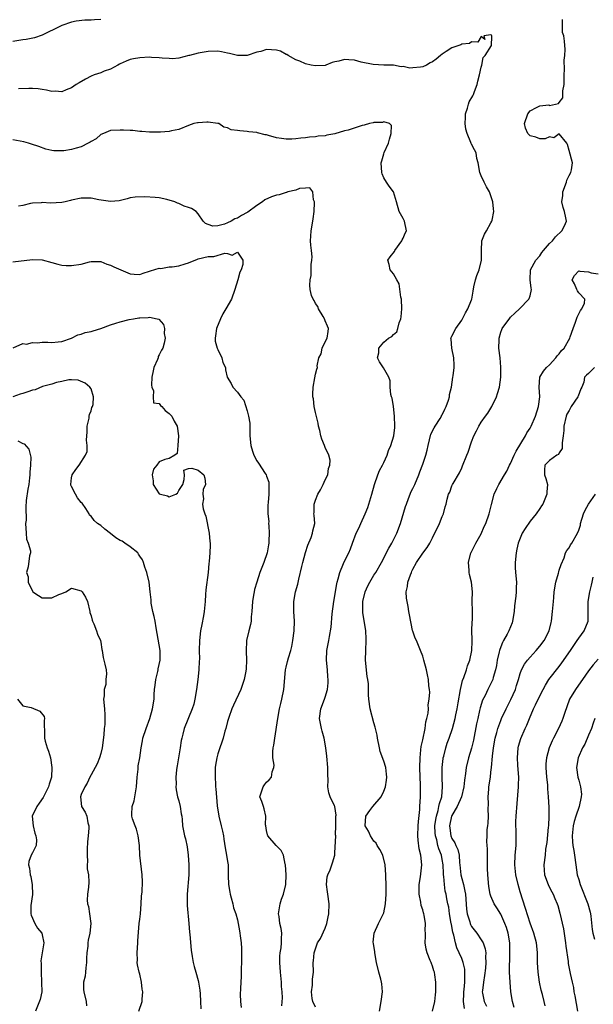
# Model space of a CAD drawing. Units: inches. Extents: x 2541000 to 2544000, y 1551000 to 1554000.
# Drawn here: x 2541220 to 2541338, y 1552668 to 1552870 of the extents above; entities that cross this region are included whole.
import ezdxf

# ---------------------------------------------------------------- set-up
doc = ezdxf.new("R2010")
doc.units = ezdxf.units.IN
doc.header["$MEASUREMENT"] = 0
doc.layers.add('LD25411551_2ft', color=221, linetype='Continuous')

msp = doc.modelspace()

# ---------------------------------------------------------------- linework, layer by layer
at = {"layer": 'LD25411551_2ft'}
for points, elevation in [([(2541237, 1552870.39), (2541235.7, 1552870.3), (2541235, 1552870.24), (2541233.75, 1552870.25), (2541231.95, 1552870.05), (2541231, 1552869.82), (2541229, 1552869.11), (2541228.76, 1552869), (2541225, 1552867.13), (2541223.43, 1552866.57), (2541221.72, 1552866.28), (2541221, 1552866.22), (2541219, 1552865.82)], 8552), ([(2541305.04, 1552667), (2541305.49, 1552669), (2541305.63, 1552670.37), (2541305.67, 1552671), (2541305.66, 1552671.66), (2541305.71, 1552673), (2541305.52, 1552674.48), (2541305.42, 1552675), (2541305.3, 1552675.3), (2541305, 1552676.22), (2541304.78, 1552676.78), (2541304.72, 1552677), (2541304.56, 1552677.44), (2541303.91, 1552679), (2541303.73, 1552679.73), (2541303.52, 1552681), (2541303.57, 1552682.43), (2541303.57, 1552683), (2541303.54, 1552683.54), (2541303.59, 1552685), (2541303.32, 1552686.68), (2541303.24, 1552687), (2541303.18, 1552687.18), (2541303, 1552687.81), (2541302.71, 1552688.71), (2541302.63, 1552689.37), (2541302.3, 1552691), (2541302.3, 1552693), (2541302.54, 1552694.54), (2541302.8, 1552697), (2541302.6, 1552699), (2541302.3, 1552700.3), (2541302.07, 1552702.06), (2541302.02, 1552703), (2541302.08, 1552705), (2541302.12, 1552705.88), (2541302.39, 1552708.39), (2541302.42, 1552709), (2541302.56, 1552711), (2541302.56, 1552713.44), (2541302.48, 1552715), (2541302.42, 1552717), (2541302.45, 1552719), (2541302.64, 1552720.64), (2541302.68, 1552721.32), (2541303, 1552722.68), (2541303.5, 1552725), (2541303.67, 1552726.33), (2541303.88, 1552727), (2541304.12, 1552728.12), (2541304.17, 1552729), (2541304.14, 1552729.86), (2541304.35, 1552731), (2541304.46, 1552732.46), (2541304.39, 1552733), (2541304.26, 1552733.74), (2541304.2, 1552735), (2541304.01, 1552736.01), (2541303.79, 1552737), (2541303.26, 1552739), (2541303, 1552739.8), (2541302.58, 1552741), (2541301.7, 1552743), (2541301.48, 1552743.48), (2541300.95, 1552744.95), (2541300.93, 1552745.07), (2541300.29, 1552748.29), (2541300.19, 1552749), (2541300.02, 1552749.98), (2541299.81, 1552751), (2541299.7, 1552751.7), (2541299.64, 1552753), (2541299.89, 1552754.11), (2541299.96, 1552755), (2541300.48, 1552756.48), (2541300.69, 1552757), (2541300.79, 1552757.21), (2541301, 1552757.64), (2541301.74, 1552759), (2541303, 1552760.9), (2541303.92, 1552762.08), (2541304.45, 1552763), (2541305, 1552764.06), (2541306.46, 1552767), (2541307, 1552768.43), (2541307.26, 1552769), (2541307.6, 1552770.4), (2541307.79, 1552771), (2541308.03, 1552772.03), (2541308.29, 1552773), (2541308.53, 1552773.47), (2541309, 1552774.75), (2541309.12, 1552775), (2541309.25, 1552775.25), (2541310.57, 1552777.43), (2541311, 1552778.46), (2541311.18, 1552778.82), (2541312.08, 1552781), (2541312.33, 1552781.67), (2541313, 1552783.74), (2541313.46, 1552785), (2541314, 1552786), (2541314.49, 1552787), (2541315, 1552787.8), (2541315.9, 1552789), (2541316.34, 1552789.66), (2541317.16, 1552791), (2541318.1, 1552793), (2541318.36, 1552793.64), (2541318.73, 1552795), (2541319, 1552797), (2541319.05, 1552799.05), (2541318.89, 1552801), (2541318.64, 1552803), (2541318.67, 1552804.67), (2541318.65, 1552805), (2541319, 1552806.23), (2541319.21, 1552806.79), (2541319.32, 1552807), (2541320.86, 1552809.14), (2541321, 1552809.29), (2541321.87, 1552810.13), (2541322.84, 1552811), (2541324.79, 1552813), (2541324.85, 1552813.15), (2541325, 1552813.71), (2541325.33, 1552815), (2541325.27, 1552815.27), (2541325.03, 1552817), (2541325.1, 1552819), (2541326.19, 1552821), (2541327, 1552821.92), (2541327.43, 1552822.57), (2541327.78, 1552823), (2541329, 1552824.4), (2541329.59, 1552825), (2541330.23, 1552825.77), (2541331.54, 1552827), (2541332.06, 1552828.06), (2541332.48, 1552829), (2541332.32, 1552829.68), (2541332.08, 1552831), (2541331.8, 1552831.8), (2541331.5, 1552833), (2541331.72, 1552834.28), (2541331.75, 1552835), (2541332.49, 1552837), (2541332.57, 1552837.43), (2541333, 1552838.39), (2541333.35, 1552839), (2541333.54, 1552839.54), (2541333.71, 1552841), (2541333, 1552843.52), (2541332.72, 1552844.72), (2541332.54, 1552845), (2541331, 1552846.92), (2541329.88, 1552846.12), (2541329, 1552846.32), (2541328.14, 1552845.86), (2541327, 1552845.92), (2541326.22, 1552846.22), (2541325, 1552846.5), (2541324.53, 1552847), (2541324.08, 1552848.08), (2541323.88, 1552849), (2541324.56, 1552851), (2541325, 1552851.62), (2541326.34, 1552852.34), (2541327, 1552852.67), (2541328.83, 1552852.83), (2541329, 1552852.74), (2541330.87, 1552853.13), (2541331, 1552853.34), (2541331.71, 1552854.29), (2541331.72, 1552855.72), (2541331.97, 1552857), (2541331.98, 1552859), (2541332.08, 1552860.08), (2541332, 1552862), (2541332.17, 1552863), (2541332.21, 1552864.21), (2541332.1, 1552865.9), (2541331.93, 1552867), (2541331.69, 1552867.69), (2541331.63, 1552869), (2541331.65, 1552870.35)], 8552), ([(2541294.13, 1552667), (2541294.49, 1552669), (2541294.76, 1552671), (2541294.62, 1552672.62), (2541294.56, 1552673), (2541294.39, 1552673.61), (2541294.02, 1552675), (2541293.55, 1552677), (2541293.2, 1552679), (2541293.19, 1552679.19), (2541292.91, 1552680.91), (2541292.86, 1552681.14), (2541293.05, 1552683), (2541293.96, 1552685), (2541294.9, 1552686.9), (2541295, 1552687.17), (2541295.39, 1552689), (2541295.54, 1552691), (2541295.52, 1552693), (2541295.44, 1552694.56), (2541295.44, 1552695), (2541295.31, 1552697), (2541294.8, 1552699), (2541294.2, 1552700.2), (2541293.68, 1552701), (2541293.44, 1552701.44), (2541293, 1552701.89), (2541292.28, 1552703), (2541291.9, 1552703.9), (2541291.24, 1552705), (2541291.36, 1552707), (2541292.18, 1552708.18), (2541292.79, 1552709), (2541294.46, 1552711), (2541295, 1552712.12), (2541295.37, 1552713), (2541295.58, 1552714.42), (2541295.65, 1552715), (2541295.61, 1552715.61), (2541295.42, 1552717), (2541295, 1552718.27), (2541294.29, 1552720.29), (2541294.12, 1552721), (2541293.73, 1552723), (2541293.64, 1552723.64), (2541293.27, 1552725.27), (2541293, 1552726.11), (2541292.22, 1552729), (2541291.94, 1552731), (2541291.88, 1552731.88), (2541291.88, 1552733), (2541291.86, 1552734.14), (2541291.74, 1552735), (2541291.62, 1552735.62), (2541291.3, 1552739), (2541291.32, 1552741), (2541291.39, 1552743), (2541291.39, 1552743.39), (2541291.32, 1552745), (2541290.74, 1552748.74), (2541290.73, 1552749), (2541290.72, 1552750.72), (2541290.74, 1552751), (2541291.18, 1552753), (2541291.76, 1552754.24), (2541292.14, 1552755), (2541293, 1552756.39), (2541293.42, 1552757), (2541294.57, 1552759), (2541296.05, 1552761.95), (2541296.66, 1552763), (2541297.71, 1552765), (2541298.48, 1552767), (2541299.5, 1552770.5), (2541299.67, 1552771), (2541300.12, 1552772.12), (2541300.43, 1552773), (2541300.59, 1552773.41), (2541301, 1552774.17), (2541301.37, 1552775), (2541302.2, 1552777), (2541302.42, 1552777.58), (2541303, 1552779.17), (2541303.63, 1552781), (2541303.94, 1552782.06), (2541304.1, 1552783), (2541304.69, 1552785.31), (2541305.37, 1552786.63), (2541305.57, 1552787), (2541306.57, 1552788.57), (2541306.83, 1552789), (2541306.87, 1552789.13), (2541307, 1552789.33), (2541307.53, 1552790.47), (2541307.82, 1552791), (2541308.29, 1552792.29), (2541308.48, 1552793), (2541308.51, 1552793.49), (2541308.91, 1552795), (2541309.2, 1552797), (2541309.26, 1552797.26), (2541309.44, 1552799), (2541309.45, 1552799.45), (2541309.39, 1552801), (2541308.97, 1552803), (2541308.81, 1552804.81), (2541308.76, 1552805), (2541309, 1552805.42), (2541309.77, 1552807), (2541311, 1552808.69), (2541311.8, 1552810.2), (2541312.25, 1552811), (2541313, 1552812.85), (2541313.05, 1552813), (2541313.32, 1552814.68), (2541313.51, 1552815.51), (2541313.8, 1552817), (2541314.12, 1552817.88), (2541314.58, 1552819), (2541315.08, 1552821), (2541315.03, 1552822.97), (2541315.15, 1552825), (2541315.67, 1552826.33), (2541316.06, 1552827), (2541317, 1552828.69), (2541317.19, 1552829), (2541317.21, 1552829.21), (2541317.61, 1552831), (2541317.54, 1552831.54), (2541317.41, 1552833), (2541316.69, 1552835), (2541316.07, 1552836.07), (2541315.57, 1552837), (2541315, 1552838.27), (2541314.7, 1552839), (2541314.37, 1552841), (2541314.12, 1552841.88), (2541313.98, 1552843), (2541313.65, 1552843.65), (2541313, 1552844.79), (2541312.94, 1552844.94), (2541312.88, 1552845.12), (2541312.1, 1552847), (2541311.85, 1552847.85), (2541311.72, 1552849), (2541311.76, 1552850.24), (2541311.8, 1552851), (2541312.2, 1552852.2), (2541312.38, 1552853), (2541312.55, 1552853.45), (2541313.27, 1552854.73), (2541313.39, 1552855), (2541313.61, 1552855.61), (2541314.17, 1552857), (2541314.32, 1552857.68), (2541314.67, 1552859), (2541315, 1552860.6), (2541315.11, 1552861), (2541315.41, 1552862.59), (2541315.8, 1552863), (2541317.1, 1552865), (2541317.15, 1552866.85), (2541317.2, 1552867), (2541317.13, 1552867.13), (2541317, 1552867.2), (2541315.54, 1552867), (2541315.75, 1552866.25), (2541315, 1552866.88), (2541314.28, 1552865.72), (2541313, 1552865.75), (2541312.57, 1552865.43), (2541311, 1552865.28), (2541310.82, 1552865.18), (2541309, 1552864.54), (2541307.79, 1552863.79), (2541307, 1552863.28), (2541306.63, 1552863), (2541305.75, 1552862.25), (2541305, 1552861.69), (2541304.52, 1552861.48), (2541303.78, 1552861), (2541303, 1552860.63), (2541302.57, 1552860.57), (2541301, 1552860.46), (2541300.38, 1552860.38), (2541299, 1552860.71), (2541298.62, 1552860.62), (2541297, 1552860.99), (2541295, 1552861.02), (2541292.88, 1552861.12), (2541290.36, 1552861.64), (2541289, 1552861.99), (2541287.89, 1552862.11), (2541287, 1552862.16), (2541285.83, 1552861.83), (2541285, 1552861.7), (2541284.46, 1552861.54), (2541283.17, 1552861), (2541283, 1552860.95), (2541281, 1552860.87), (2541280.14, 1552861), (2541279, 1552861.27), (2541277.83, 1552861.83), (2541277, 1552862.07), (2541275.4, 1552863), (2541275.18, 1552863.18), (2541275, 1552863.21), (2541273.88, 1552863.88), (2541273, 1552864.1), (2541271, 1552864.24), (2541269.83, 1552863.83), (2541269, 1552863.63), (2541267, 1552862.95), (2541265, 1552862.99), (2541263.41, 1552863.41), (2541263, 1552863.47), (2541261.72, 1552863.72), (2541261, 1552863.85), (2541259, 1552863.82), (2541257, 1552863.44), (2541255.21, 1552863), (2541255.05, 1552862.95), (2541253, 1552862.42), (2541251.69, 1552862.31), (2541251, 1552862.34), (2541249.57, 1552862.43), (2541249, 1552862.52), (2541247.43, 1552862.57), (2541247, 1552862.61), (2541245, 1552862.52), (2541243.69, 1552862.31), (2541243, 1552862.17), (2541242.2, 1552861.8), (2541241, 1552861.29), (2541240.83, 1552861.17), (2541240.48, 1552861), (2541239, 1552860.15), (2541237.73, 1552859.73), (2541237, 1552859.43), (2541235.67, 1552859), (2541235, 1552858.74), (2541233.85, 1552858.15), (2541232.6, 1552857.4), (2541231.97, 1552857), (2541231, 1552856.34), (2541229.93, 1552855.93), (2541229, 1552855.53), (2541227.63, 1552855.63), (2541227, 1552855.57), (2541225.9, 1552855.9), (2541225, 1552855.98), (2541224.14, 1552856.14), (2541223, 1552856.23), (2541222.23, 1552856.23), (2541220.11, 1552856.11)], 8550), ([(2541281, 1552667.85), (2541280.49, 1552669), (2541280.36, 1552669.64), (2541280.19, 1552671), (2541280.38, 1552672.38), (2541280.39, 1552673.61), (2541280.6, 1552675), (2541280.57, 1552677), (2541280.63, 1552677.37), (2541280.73, 1552679), (2541281, 1552679.83), (2541281.46, 1552681), (2541282.06, 1552681.94), (2541283, 1552684.04), (2541283.34, 1552685), (2541283.64, 1552686.36), (2541283.73, 1552687), (2541283.8, 1552689), (2541283.53, 1552691), (2541283.49, 1552691.49), (2541283.27, 1552693), (2541283.4, 1552694.6), (2541283.52, 1552695), (2541284, 1552696), (2541284.38, 1552697), (2541284.53, 1552697.47), (2541284.97, 1552699), (2541285, 1552699.47), (2541285.17, 1552703), (2541285.15, 1552703.15), (2541285.22, 1552705), (2541285.19, 1552706.81), (2541285.2, 1552707), (2541285.23, 1552707.23), (2541284.97, 1552708.97), (2541284.9, 1552709.1), (2541284.05, 1552711), (2541283.78, 1552711.78), (2541283.55, 1552713), (2541283.63, 1552714.37), (2541283.53, 1552715.53), (2541283.52, 1552717), (2541283.33, 1552719.33), (2541283.15, 1552721), (2541282.81, 1552723), (2541282.42, 1552724.42), (2541282.23, 1552725), (2541281.86, 1552727), (2541282.12, 1552729), (2541282.86, 1552731), (2541283, 1552731.43), (2541283.46, 1552733), (2541283.63, 1552734.37), (2541283.64, 1552735), (2541283.58, 1552735.58), (2541283.49, 1552737), (2541283.27, 1552739), (2541283.35, 1552741), (2541283.74, 1552743), (2541283.87, 1552743.87), (2541284.24, 1552745.76), (2541284.47, 1552748.47), (2541284.78, 1552751), (2541285.37, 1552754.63), (2541285.47, 1552755), (2541285.7, 1552755.7), (2541285.99, 1552757), (2541286.78, 1552758.78), (2541286.86, 1552759), (2541287.84, 1552761), (2541288.19, 1552761.81), (2541288.61, 1552763), (2541289.38, 1552765), (2541289.91, 1552766.09), (2541290.3, 1552767), (2541291.2, 1552769), (2541291.73, 1552770.27), (2541291.98, 1552771), (2541292.37, 1552772.37), (2541292.57, 1552773), (2541293.1, 1552775), (2541293.8, 1552777), (2541294.13, 1552777.87), (2541294.78, 1552779), (2541295, 1552779.51), (2541295.72, 1552781), (2541296.02, 1552781.98), (2541296.44, 1552783), (2541297.07, 1552785), (2541297.31, 1552786.69), (2541297.32, 1552787), (2541297.24, 1552789), (2541297.01, 1552791.01), (2541296.72, 1552792.72), (2541296.63, 1552793), (2541296.5, 1552793.5), (2541296.33, 1552795), (2541296.3, 1552796.3), (2541296.06, 1552797), (2541294.96, 1552798.96), (2541294.16, 1552800.16), (2541293.71, 1552801), (2541293.98, 1552802.02), (2541294.03, 1552803), (2541295, 1552804.23), (2541296.02, 1552805), (2541296.65, 1552805.35), (2541297, 1552805.79), (2541297.69, 1552806.31), (2541297.91, 1552807), (2541298.16, 1552808.16), (2541298.51, 1552809), (2541298.59, 1552809.41), (2541298.71, 1552811), (2541298.66, 1552813), (2541298.55, 1552813.45), (2541298.17, 1552816.17), (2541297.67, 1552817), (2541297, 1552818.24), (2541296.32, 1552819), (2541296.15, 1552820.15), (2541295.84, 1552821), (2541296.33, 1552821.67), (2541297.22, 1552822.78), (2541297.29, 1552823), (2541298.74, 1552825), (2541298.8, 1552825.2), (2541299, 1552825.54), (2541299.44, 1552826.56), (2541299.69, 1552827), (2541299.28, 1552829), (2541299, 1552829.55), (2541298.15, 1552831), (2541297.65, 1552833), (2541296.99, 1552835), (2541296.15, 1552836.15), (2541295.56, 1552837), (2541295, 1552837.89), (2541294.68, 1552838.68), (2541294.6, 1552839), (2541294.5, 1552841), (2541294.6, 1552841.4), (2541295, 1552842.78), (2541295.12, 1552843.12), (2541295.97, 1552845), (2541296.17, 1552845.83), (2541296.52, 1552847), (2541296.6, 1552848.6), (2541296.2, 1552849), (2541295, 1552849.37), (2541294.76, 1552849.24), (2541293, 1552849.21), (2541292.85, 1552849.15), (2541292.08, 1552849), (2541291, 1552848.69), (2541290.61, 1552848.61), (2541287.69, 1552847.69), (2541287, 1552847.51), (2541285, 1552846.9), (2541283.38, 1552846.62), (2541283, 1552846.52), (2541281.58, 1552846.42), (2541281, 1552846.28), (2541279.79, 1552846.21), (2541279, 1552846.11), (2541278.03, 1552846.03), (2541277, 1552845.91), (2541276.15, 1552845.85), (2541275, 1552845.82), (2541274.02, 1552845.98), (2541273, 1552846.1), (2541271.4, 1552846.6), (2541271, 1552846.69), (2541270.73, 1552846.73), (2541269.13, 1552847.13), (2541269, 1552847.19), (2541267.33, 1552847.33), (2541267, 1552847.38), (2541265.53, 1552847.53), (2541265, 1552847.63), (2541263.75, 1552847.75), (2541263, 1552848.16), (2541262.26, 1552848.26), (2541261.19, 1552849), (2541261, 1552849.06), (2541259, 1552849.32), (2541258.72, 1552849.28), (2541257, 1552849.2), (2541256.82, 1552849.18), (2541256.1, 1552849), (2541255, 1552848.64), (2541253, 1552847.82), (2541251.53, 1552847.53), (2541251, 1552847.38), (2541249.28, 1552847.28), (2541249, 1552847.23), (2541247.28, 1552847.28), (2541247, 1552847.26), (2541245.41, 1552847.41), (2541245, 1552847.4), (2541243.58, 1552847.58), (2541243, 1552847.57), (2541241.69, 1552847.69), (2541241, 1552847.7), (2541239, 1552847.62), (2541237.54, 1552847), (2541237, 1552846.75), (2541236.09, 1552845.91), (2541235, 1552845.32), (2541234.81, 1552845.18), (2541234.44, 1552845), (2541233, 1552844.22), (2541231.95, 1552843.95), (2541231, 1552843.68), (2541229.46, 1552843.46), (2541227.41, 1552843.41), (2541227, 1552843.51), (2541225.75, 1552843.75), (2541224.3, 1552844.3), (2541222.82, 1552844.82), (2541222.17, 1552845), (2541221.24, 1552845.24), (2541219, 1552845.71)], 8548), ([(2541274.12, 1552668.12), (2541274.26, 1552669.74), (2541274.17, 1552671), (2541274.08, 1552672.08), (2541274.05, 1552673), (2541273.86, 1552675), (2541273.72, 1552677), (2541273.73, 1552678.27), (2541273.8, 1552679), (2541273.99, 1552679.99), (2541274.07, 1552681), (2541274.05, 1552681.95), (2541274.15, 1552683), (2541273.97, 1552683.97), (2541273.74, 1552685), (2541273.55, 1552686.45), (2541273.45, 1552687), (2541273.77, 1552689), (2541274.03, 1552689.97), (2541274.47, 1552691), (2541274.95, 1552693), (2541274.98, 1552695), (2541274.88, 1552697), (2541274.83, 1552697.17), (2541274.49, 1552699), (2541273.99, 1552699.99), (2541272.99, 1552701), (2541271.28, 1552703), (2541271.2, 1552703.2), (2541271, 1552704.07), (2541270.81, 1552705), (2541270.8, 1552705.2), (2541270.86, 1552707), (2541270.52, 1552708.52), (2541270.33, 1552709), (2541270.02, 1552710.02), (2541269.62, 1552711), (2541270.27, 1552713), (2541270.6, 1552713.4), (2541271, 1552713.97), (2541271.55, 1552714.45), (2541272.01, 1552715), (2541272.12, 1552716.13), (2541272.46, 1552717), (2541272.52, 1552717.48), (2541272.26, 1552719), (2541272.25, 1552720.25), (2541272.36, 1552721), (2541272.47, 1552721.53), (2541272.67, 1552723), (2541273.27, 1552727), (2541273.67, 1552729), (2541273.91, 1552730.09), (2541274.13, 1552731), (2541274.5, 1552733), (2541274.86, 1552737), (2541275, 1552737.58), (2541275.31, 1552738.69), (2541275.5, 1552739.5), (2541275.98, 1552741), (2541276.19, 1552741.81), (2541276.39, 1552743), (2541276.65, 1552745), (2541276.72, 1552747), (2541276.6, 1552749), (2541276.59, 1552751), (2541276.94, 1552753), (2541277.4, 1552754.6), (2541277.59, 1552755.59), (2541278.2, 1552758.2), (2541278.4, 1552759), (2541278.96, 1552761.04), (2541279.43, 1552762.57), (2541280.14, 1552764.14), (2541280.43, 1552765), (2541280.48, 1552765.52), (2541280.88, 1552767), (2541280.72, 1552768.72), (2541280.71, 1552769), (2541280.75, 1552769.25), (2541280.74, 1552771), (2541281, 1552771.77), (2541281.48, 1552773), (2541282.05, 1552773.95), (2541282.59, 1552775), (2541283, 1552775.95), (2541283.53, 1552777), (2541283.71, 1552778.29), (2541283.96, 1552779), (2541284, 1552780), (2541283.75, 1552781), (2541283, 1552782.58), (2541282.85, 1552783), (2541282.31, 1552784.31), (2541282.14, 1552785), (2541281.91, 1552786.09), (2541281.67, 1552787), (2541281.59, 1552787.59), (2541281, 1552789.8), (2541280.76, 1552791), (2541280.59, 1552792.59), (2541280.48, 1552793), (2541280.47, 1552793.53), (2541280.56, 1552795), (2541280.9, 1552796.9), (2541281, 1552797.66), (2541281.32, 1552798.68), (2541281.41, 1552799), (2541281.36, 1552799.36), (2541281.7, 1552801), (2541282.18, 1552801.82), (2541282.42, 1552803), (2541283, 1552804.26), (2541283.4, 1552805), (2541283.63, 1552806.37), (2541283.68, 1552807), (2541283.51, 1552807.51), (2541283, 1552808.59), (2541282.85, 1552809), (2541282.58, 1552809.43), (2541281.65, 1552811), (2541281.49, 1552811.49), (2541281, 1552812.15), (2541280.73, 1552812.73), (2541280.53, 1552813), (2541280.22, 1552813.78), (2541279.93, 1552815), (2541279.89, 1552815.89), (2541279.91, 1552817), (2541280.13, 1552817.87), (2541280.13, 1552819), (2541280.15, 1552820.15), (2541280.3, 1552821), (2541280.32, 1552821.68), (2541280.21, 1552823), (2541280.07, 1552824.07), (2541280.02, 1552825), (2541280.09, 1552825.91), (2541280.13, 1552827), (2541280.5, 1552829), (2541280.54, 1552829.46), (2541280.76, 1552831), (2541280.82, 1552832.82), (2541280.79, 1552833), (2541280.59, 1552833.41), (2541280.5, 1552835), (2541279.87, 1552835.87), (2541279, 1552835.76), (2541277.71, 1552835.71), (2541277, 1552835.39), (2541275.38, 1552835), (2541275.1, 1552834.9), (2541275, 1552834.91), (2541273.59, 1552834.41), (2541273, 1552834.31), (2541272.03, 1552833.97), (2541270.64, 1552833.36), (2541270.16, 1552833), (2541269, 1552832.25), (2541267.15, 1552830.85), (2541267, 1552830.79), (2541265.85, 1552830.15), (2541265, 1552829.64), (2541264.51, 1552829.49), (2541263.76, 1552829), (2541263, 1552828.64), (2541262.37, 1552828.37), (2541261, 1552828.08), (2541259.96, 1552827.96), (2541259, 1552828.35), (2541258.5, 1552828.5), (2541257.97, 1552829), (2541257, 1552830.5), (2541256.56, 1552831), (2541255.58, 1552831.58), (2541255, 1552831.83), (2541254.11, 1552832.11), (2541253, 1552832.6), (2541252.71, 1552832.71), (2541252.19, 1552833), (2541250.53, 1552833.47), (2541249, 1552833.79), (2541248.14, 1552833.86), (2541246.02, 1552833.98), (2541244.07, 1552833.93), (2541243, 1552833.78), (2541242.4, 1552833.6), (2541240.8, 1552833.2), (2541239, 1552833.02), (2541236.6, 1552833.4), (2541235, 1552833.72), (2541233, 1552833.72), (2541231, 1552833.29), (2541230.78, 1552833.22), (2541229.73, 1552833), (2541229, 1552832.82), (2541226.71, 1552832.71), (2541225, 1552832.82), (2541224.78, 1552832.78), (2541223, 1552832.73), (2541222.62, 1552832.62), (2541221, 1552832.25), (2541220.11, 1552832.11)], 8546), ([(2541219, 1552820.69), (2541223, 1552821.13), (2541225, 1552821.06), (2541227, 1552820.54), (2541228.18, 1552820.18), (2541229, 1552820), (2541229.92, 1552819.92), (2541231, 1552819.89), (2541233, 1552820.22), (2541234.68, 1552820.68), (2541235, 1552820.74), (2541237, 1552820.74), (2541238.22, 1552820.22), (2541239, 1552820), (2541239.65, 1552819.65), (2541243, 1552818.19), (2541243.88, 1552818.12), (2541245, 1552818.05), (2541245.67, 1552818.33), (2541247, 1552818.73), (2541247.17, 1552818.83), (2541249, 1552819.34), (2541249.33, 1552819.33), (2541251, 1552819.61), (2541251.66, 1552819.66), (2541253, 1552819.88), (2541254.27, 1552820.27), (2541255, 1552820.46), (2541256.8, 1552821.2), (2541257, 1552821.26), (2541259, 1552821.73), (2541260.21, 1552821.79), (2541262.46, 1552822.46), (2541263, 1552822.38), (2541263.94, 1552822.06), (2541265, 1552822.62), (2541266.16, 1552821), (2541266.15, 1552820.15), (2541265.77, 1552819), (2541265.48, 1552818.52), (2541265.08, 1552817), (2541264.47, 1552815), (2541263.77, 1552813), (2541262.65, 1552811), (2541262, 1552810), (2541261.53, 1552809), (2541260.75, 1552807), (2541260.53, 1552805.47), (2541260.42, 1552805), (2541260.43, 1552804.43), (2541260.86, 1552803), (2541261, 1552802.66), (2541261.85, 1552801), (2541262, 1552800), (2541262.54, 1552799), (2541262.55, 1552798.55), (2541262.93, 1552797), (2541263.71, 1552795.71), (2541264.11, 1552795), (2541265, 1552793.95), (2541265.69, 1552793), (2541266.33, 1552792.33), (2541267, 1552790.11), (2541267.32, 1552789), (2541267.56, 1552787.56), (2541267.55, 1552786.45), (2541267.59, 1552785), (2541267.8, 1552783), (2541268.13, 1552781.87), (2541268.41, 1552781), (2541269, 1552779.86), (2541269.36, 1552779.36), (2541270.71, 1552777.29), (2541270.91, 1552777), (2541271, 1552776.73), (2541271.46, 1552775.46), (2541271.49, 1552775), (2541271.45, 1552774.55), (2541271.45, 1552773), (2541271.29, 1552771.29), (2541271.25, 1552770.75), (2541271.27, 1552769), (2541271.44, 1552767.44), (2541271.42, 1552767), (2541271.43, 1552766.57), (2541271.51, 1552765), (2541271.44, 1552763.44), (2541271.44, 1552763), (2541271.39, 1552762.61), (2541271.09, 1552761), (2541270.4, 1552759), (2541269.64, 1552757), (2541268.97, 1552755), (2541268.52, 1552753.48), (2541268.42, 1552753), (2541268.33, 1552752.33), (2541268.09, 1552751), (2541267.99, 1552749), (2541267.86, 1552747.86), (2541267.83, 1552747), (2541267.72, 1552746.28), (2541267.35, 1552745), (2541266.91, 1552743), (2541266.83, 1552740.83), (2541266.88, 1552739), (2541266.79, 1552737.21), (2541266.73, 1552736.73), (2541266.42, 1552735), (2541266.03, 1552733.97), (2541265.74, 1552733), (2541264.22, 1552729.78), (2541263.9, 1552729), (2541263.27, 1552727.27), (2541263, 1552726.41), (2541262.62, 1552725), (2541262.44, 1552724.44), (2541262.08, 1552723), (2541261.84, 1552722.16), (2541261.4, 1552721), (2541261, 1552719.81), (2541260.79, 1552719), (2541260.54, 1552717.46), (2541260.48, 1552717), (2541260.48, 1552716.48), (2541260.42, 1552715), (2541260.5, 1552713.5), (2541260.55, 1552713), (2541260.61, 1552712.61), (2541260.88, 1552709.12), (2541261.19, 1552707), (2541261.71, 1552705), (2541261.94, 1552703.94), (2541262.17, 1552703), (2541262.26, 1552702.26), (2541262.51, 1552700.51), (2541262.8, 1552699), (2541263, 1552697.69), (2541263.14, 1552697), (2541263.15, 1552695), (2541263.14, 1552694.86), (2541263.17, 1552693), (2541263.45, 1552691.44), (2541263.5, 1552691), (2541263.75, 1552690.25), (2541264.06, 1552689), (2541264.18, 1552688.18), (2541264.68, 1552687), (2541265, 1552685.76), (2541265.17, 1552685), (2541265.47, 1552683.47), (2541265.53, 1552683), (2541265.56, 1552682.44), (2541265.77, 1552681), (2541265.84, 1552679.84), (2541265.86, 1552679), (2541265.85, 1552677), (2541265.8, 1552675.8), (2541265.77, 1552674.23), (2541265.66, 1552671.66), (2541265.58, 1552670.42), (2541265.63, 1552669), (2541265.79, 1552667.79)], 8544), ([(2541311.58, 1552667.58), (2541311.38, 1552669), (2541311.43, 1552670.57), (2541311.42, 1552671), (2541311.49, 1552671.49), (2541311.65, 1552673), (2541311.62, 1552674.38), (2541311.67, 1552675), (2541311.62, 1552675.62), (2541311.3, 1552677), (2541311, 1552677.81), (2541310.51, 1552679), (2541310.03, 1552680.03), (2541309.74, 1552681), (2541309.39, 1552682.61), (2541309.19, 1552683.19), (2541309, 1552684.35), (2541308.88, 1552684.88), (2541308.87, 1552685), (2541308.5, 1552687), (2541308.34, 1552688.34), (2541308.18, 1552689), (2541307.97, 1552690.03), (2541307.81, 1552691), (2541307.63, 1552691.63), (2541307.45, 1552693), (2541307.35, 1552694.65), (2541307.28, 1552695), (2541307.25, 1552695.25), (2541307.19, 1552697), (2541307, 1552698.13), (2541306.84, 1552699), (2541306.3, 1552700.3), (2541306.12, 1552701), (2541305.88, 1552702.12), (2541305.61, 1552703), (2541305.56, 1552703.56), (2541305.52, 1552705), (2541305.67, 1552706.33), (2541305.8, 1552707), (2541306.16, 1552708.16), (2541306.33, 1552709), (2541306.42, 1552709.58), (2541306.89, 1552711), (2541307.09, 1552713), (2541307.01, 1552714.99), (2541306.99, 1552717), (2541307.18, 1552718.82), (2541307.22, 1552719), (2541307.3, 1552719.3), (2541307.72, 1552721), (2541308.03, 1552721.97), (2541308.41, 1552723), (2541309.09, 1552725), (2541309.63, 1552727), (2541309.78, 1552727.78), (2541310.05, 1552729), (2541310.25, 1552730.25), (2541310.74, 1552733), (2541311.18, 1552734.82), (2541311.42, 1552735.42), (2541311.95, 1552737), (2541312.17, 1552737.83), (2541312.68, 1552739), (2541313.09, 1552741), (2541313.11, 1552742.89), (2541313.14, 1552743.14), (2541313.1, 1552745), (2541313.16, 1552746.84), (2541313.2, 1552747.2), (2541313.2, 1552749), (2541313.16, 1552751.16), (2541313.18, 1552753), (2541312.98, 1552755), (2541312.57, 1552756.57), (2541312.54, 1552757), (2541312.53, 1552757.47), (2541312.4, 1552759), (2541312.87, 1552761), (2541312.91, 1552761.09), (2541313.92, 1552763), (2541315, 1552764.91), (2541315.62, 1552766.38), (2541315.92, 1552767), (2541316.65, 1552769), (2541317.09, 1552770.91), (2541317.67, 1552773), (2541318.22, 1552774.22), (2541318.59, 1552775), (2541319.76, 1552777), (2541320.24, 1552777.76), (2541320.83, 1552779), (2541321, 1552779.3), (2541321.74, 1552781), (2541322.14, 1552781.86), (2541324.1, 1552785), (2541324.38, 1552785.62), (2541325, 1552786.58), (2541325.24, 1552787), (2541326.11, 1552789), (2541326.76, 1552791), (2541327.03, 1552793), (2541326.88, 1552795), (2541326.99, 1552797), (2541327.75, 1552798.25), (2541328.35, 1552799), (2541329, 1552799.57), (2541330.32, 1552801), (2541330.59, 1552801.41), (2541331, 1552801.83), (2541331.48, 1552802.52), (2541331.97, 1552803), (2541333.19, 1552805), (2541333.26, 1552805.26), (2541333.84, 1552807), (2541334.32, 1552808.32), (2541334.67, 1552809.33), (2541335.32, 1552810.68), (2541335.61, 1552811), (2541336.16, 1552812.16), (2541336.27, 1552813), (2541335, 1552814.3), (2541334.75, 1552814.75), (2541334.57, 1552815), (2541334.13, 1552816.13), (2541333.61, 1552817), (2541334.11, 1552817.89), (2541335, 1552818.81), (2541335.23, 1552818.77), (2541337, 1552818.63), (2541337.57, 1552818.43), (2541339, 1552818.24)], 8554), ([(2541219.05, 1552803.05), (2541221, 1552803.93), (2541221.78, 1552803.78), (2541223, 1552804.14), (2541224.06, 1552804.06), (2541225, 1552804.17), (2541226.17, 1552804.17), (2541227, 1552804.15), (2541228.29, 1552804.29), (2541229, 1552804.34), (2541231, 1552805), (2541232.28, 1552805.72), (2541233, 1552805.84), (2541233.8, 1552806.2), (2541235, 1552806.38), (2541235.46, 1552806.54), (2541237, 1552806.97), (2541239, 1552807.74), (2541240.08, 1552808.08), (2541241, 1552808.36), (2541242.82, 1552808.82), (2541243.73, 1552809), (2541244.83, 1552809.17), (2541245, 1552809.21), (2541246.75, 1552809.25), (2541247, 1552809.33), (2541248.58, 1552809), (2541248.89, 1552808.89), (2541249.85, 1552807.85), (2541250.05, 1552807), (2541250, 1552806), (2541250.17, 1552805), (2541250.02, 1552804.02), (2541249.71, 1552803), (2541249.42, 1552802.58), (2541249, 1552801.6), (2541248.77, 1552801.23), (2541248.75, 1552801), (2541248.64, 1552800.64), (2541247.89, 1552799), (2541247.71, 1552798.29), (2541247.47, 1552797), (2541247.38, 1552795.38), (2541247.44, 1552795), (2541247.8, 1552794.2), (2541247.76, 1552793), (2541247.78, 1552791.78), (2541249, 1552791.62), (2541249.23, 1552791.23), (2541249.55, 1552791), (2541250.18, 1552790.18), (2541251, 1552789.59), (2541251.55, 1552789), (2541252.03, 1552788.03), (2541252.64, 1552787), (2541252.96, 1552785), (2541252.82, 1552783), (2541252.66, 1552781.34), (2541252.19, 1552781), (2541251, 1552780.35), (2541250.11, 1552780.11), (2541249, 1552779.63), (2541248.47, 1552779), (2541247.83, 1552778.17), (2541247.51, 1552777), (2541247.73, 1552775.73), (2541247.72, 1552775), (2541249, 1552773.08), (2541249.24, 1552773), (2541250.69, 1552772.69), (2541251, 1552772.51), (2541252.38, 1552773), (2541252.76, 1552773.24), (2541253, 1552773.77), (2541253.83, 1552775), (2541254.07, 1552776.07), (2541254.19, 1552777), (2541254.04, 1552777.96), (2541255, 1552778.27), (2541255.67, 1552778.33), (2541257, 1552777.94), (2541258.16, 1552777), (2541258.34, 1552776.34), (2541258.47, 1552775), (2541258, 1552774), (2541257.92, 1552773), (2541258.07, 1552772.07), (2541257.87, 1552771), (2541257.98, 1552770.02), (2541258.32, 1552769), (2541258.51, 1552768.51), (2541259.22, 1552765), (2541259.35, 1552763.35), (2541259.42, 1552763), (2541259.43, 1552762.57), (2541259.36, 1552761), (2541259.23, 1552759.23), (2541259.16, 1552758.84), (2541259.01, 1552757), (2541258.56, 1552753.44), (2541258.48, 1552752.48), (2541258.39, 1552751), (2541258.21, 1552749), (2541258.07, 1552748.07), (2541257.69, 1552746.31), (2541257.46, 1552745), (2541257.23, 1552743), (2541257.18, 1552741), (2541257.21, 1552739.21), (2541257.18, 1552738.82), (2541257.11, 1552737), (2541256.88, 1552735), (2541256.63, 1552733), (2541256.31, 1552731), (2541256.05, 1552729.95), (2541255.76, 1552729), (2541254.12, 1552725), (2541253.82, 1552723.82), (2541253.59, 1552723), (2541253.49, 1552722.51), (2541253.28, 1552721), (2541252.96, 1552719), (2541252.67, 1552717.33), (2541252.6, 1552717), (2541252.52, 1552716.52), (2541252.37, 1552715), (2541252.43, 1552713.57), (2541252.39, 1552713), (2541252.43, 1552712.43), (2541252.75, 1552711), (2541253, 1552710.13), (2541253.29, 1552709), (2541253.51, 1552707.51), (2541253.6, 1552707), (2541253.69, 1552706.31), (2541253.77, 1552705), (2541254.16, 1552703), (2541254.37, 1552702.37), (2541254.71, 1552700.71), (2541254.94, 1552699), (2541255.06, 1552697), (2541255.04, 1552695), (2541254.69, 1552691), (2541254.71, 1552689.29), (2541254.7, 1552689), (2541254.7, 1552688.7), (2541255.08, 1552685), (2541255.2, 1552683.2), (2541255.27, 1552682.73), (2541255.53, 1552679.53), (2541255.77, 1552678.23), (2541255.92, 1552677), (2541256.16, 1552676.16), (2541256.47, 1552675), (2541257, 1552673.3), (2541257.07, 1552673), (2541257.32, 1552671.32), (2541257.4, 1552670.6), (2541257.48, 1552669), (2541257.49, 1552667.49)], 8542), ([(2541338.19, 1552799), (2541337.59, 1552798.41), (2541337, 1552797.8), (2541336.58, 1552797.42), (2541336.16, 1552797), (2541336.02, 1552796.02), (2541335.65, 1552795), (2541335.39, 1552794.61), (2541334.86, 1552793.14), (2541334.83, 1552793), (2541333.47, 1552791), (2541333, 1552790.21), (2541332.58, 1552789.42), (2541332.43, 1552789), (2541331.95, 1552787), (2541331.92, 1552786.08), (2541331.78, 1552785), (2541331.56, 1552783.56), (2541331.6, 1552783), (2541331.58, 1552782.42), (2541331, 1552781.52), (2541330.83, 1552781.17), (2541330.51, 1552781), (2541329, 1552779.93), (2541328.06, 1552779), (2541327.98, 1552778.02), (2541327.96, 1552777), (2541328.26, 1552776.26), (2541328.59, 1552775), (2541328.47, 1552773.53), (2541328.48, 1552773), (2541327.62, 1552771), (2541327.39, 1552770.61), (2541327, 1552770.1), (2541326.25, 1552769), (2541325, 1552767.46), (2541324.02, 1552765.98), (2541323.39, 1552765), (2541322.54, 1552763), (2541322.27, 1552761.73), (2541322.14, 1552761), (2541321.94, 1552759), (2541321.99, 1552758.01), (2541322.01, 1552757), (2541322.21, 1552755), (2541322.17, 1552753.83), (2541322.17, 1552753), (2541322.1, 1552752.1), (2541321.84, 1552750.16), (2541321.76, 1552749), (2541321.43, 1552747), (2541321.32, 1552746.68), (2541320.68, 1552745), (2541320.35, 1552744.35), (2541319.6, 1552743), (2541319.37, 1552742.63), (2541319, 1552741.72), (2541318.75, 1552741), (2541318.69, 1552740.69), (2541318.29, 1552739), (2541318.11, 1552737.89), (2541317.92, 1552737), (2541317.47, 1552735.47), (2541317.37, 1552735), (2541317, 1552734.18), (2541316.36, 1552733), (2541315.78, 1552731.78), (2541315.24, 1552730.76), (2541314.77, 1552729.23), (2541314.67, 1552728.67), (2541314.29, 1552727), (2541314.06, 1552725.94), (2541313.43, 1552722.57), (2541313, 1552720.96), (2541312.37, 1552719), (2541311.89, 1552717), (2541311.77, 1552715.77), (2541311.59, 1552714.41), (2541311.46, 1552713), (2541310.93, 1552711), (2541310.07, 1552709), (2541309, 1552707.16), (2541308.93, 1552707), (2541308.5, 1552705), (2541308.55, 1552704.55), (2541308.77, 1552703), (2541309, 1552702.43), (2541309.57, 1552701.57), (2541309.79, 1552701), (2541310.18, 1552700.17), (2541310.46, 1552699), (2541310.54, 1552697.46), (2541310.61, 1552697), (2541310.8, 1552695), (2541311, 1552694.2), (2541311.34, 1552693), (2541311.66, 1552691.66), (2541311.75, 1552691), (2541311.97, 1552687.97), (2541312.12, 1552687), (2541312.64, 1552685.36), (2541312.73, 1552685), (2541312.8, 1552684.8), (2541313, 1552684.41), (2541314.09, 1552683), (2541315, 1552681.65), (2541315.39, 1552681), (2541315.83, 1552679.83), (2541315.92, 1552679), (2541315.86, 1552678.14), (2541315.94, 1552677), (2541315.86, 1552675.86), (2541315.67, 1552674.33), (2541315.46, 1552673), (2541315.23, 1552671.23), (2541315.22, 1552671), (2541315.29, 1552670.71), (2541315.59, 1552669), (2541316.07, 1552668.07)], 8556), ([(2541244.81, 1552667), (2541245.47, 1552669), (2541245.49, 1552669.49), (2541245.64, 1552671), (2541245.52, 1552671.52), (2541245.34, 1552673), (2541245, 1552674.59), (2541244.89, 1552675), (2541244.55, 1552676.55), (2541244.49, 1552677), (2541244.5, 1552677.5), (2541244.43, 1552679), (2541244.57, 1552681), (2541244.58, 1552681.42), (2541244.88, 1552685), (2541245, 1552685.88), (2541245.13, 1552687), (2541245.31, 1552689), (2541245.37, 1552690.63), (2541245.46, 1552691.46), (2541245.54, 1552693.54), (2541245.5, 1552695), (2541245.02, 1552699.02), (2541244.91, 1552701), (2541244.67, 1552703), (2541244.32, 1552704.32), (2541244.04, 1552705), (2541243.54, 1552706.46), (2541243.37, 1552707), (2541243.36, 1552707.36), (2541243.46, 1552709), (2541243.84, 1552710.16), (2541244, 1552711), (2541244.18, 1552712.18), (2541244.36, 1552713), (2541244.48, 1552715), (2541244.64, 1552716.64), (2541244.68, 1552717.32), (2541245, 1552719), (2541245.3, 1552721), (2541245.55, 1552722.45), (2541245.65, 1552723), (2541246.28, 1552725), (2541247.05, 1552727), (2541247.62, 1552729), (2541247.95, 1552731), (2541247.96, 1552731.96), (2541248.05, 1552733), (2541248.16, 1552733.84), (2541248.26, 1552735), (2541248.69, 1552736.69), (2541248.75, 1552737), (2541248.78, 1552737.22), (2541249.19, 1552739), (2541249.15, 1552741), (2541249, 1552742.14), (2541248.39, 1552745.61), (2541248.12, 1552747), (2541247.96, 1552747.96), (2541247.69, 1552749), (2541247.31, 1552750.69), (2541247.31, 1552751), (2541247.35, 1552751.35), (2541247.11, 1552753), (2541246.91, 1552755), (2541246.45, 1552757), (2541246.06, 1552758.06), (2541245.79, 1552759), (2541245.54, 1552759.54), (2541245, 1552760.32), (2541244.76, 1552760.76), (2541244.57, 1552761), (2541243, 1552762.22), (2541241.93, 1552763), (2541241.36, 1552763.36), (2541241, 1552763.53), (2541240.09, 1552764.09), (2541239, 1552764.94), (2541237.82, 1552765.82), (2541237, 1552766.58), (2541236.36, 1552767), (2541235.64, 1552767.64), (2541235, 1552768.51), (2541234.72, 1552768.72), (2541234.61, 1552769), (2541233.91, 1552770.09), (2541233.16, 1552771.16), (2541233, 1552771.33), (2541232.26, 1552772.26), (2541231.79, 1552773), (2541231, 1552774.58), (2541230.87, 1552774.87), (2541230.83, 1552775), (2541231, 1552776.38), (2541231.13, 1552777), (2541231.89, 1552778.11), (2541232.58, 1552779), (2541233.9, 1552781), (2541234.22, 1552781.78), (2541234.24, 1552783), (2541234.07, 1552784.07), (2541234.2, 1552785.8), (2541234.19, 1552787), (2541234.59, 1552788.59), (2541234.65, 1552789), (2541234.66, 1552789.34), (2541235, 1552790.13), (2541235.19, 1552790.81), (2541235.29, 1552791), (2541235.42, 1552791.42), (2541235.51, 1552793), (2541235, 1552794.6), (2541234.77, 1552795), (2541233.82, 1552795.82), (2541232.38, 1552796.38), (2541231, 1552796.45), (2541230.46, 1552796.46), (2541229, 1552796.1), (2541227.93, 1552795.93), (2541227, 1552795.61), (2541225.08, 1552795.08), (2541223.55, 1552794.45), (2541223, 1552794.35), (2541222.02, 1552793.98), (2541221, 1552793.65), (2541220.46, 1552793.54), (2541218.98, 1552793.02)], 8540), ([(2541219.98, 1552783.98), (2541221, 1552783.44), (2541221.32, 1552783.32), (2541222.26, 1552782.26), (2541222.63, 1552780.63), (2541222.57, 1552779), (2541222.44, 1552777.56), (2541222.46, 1552777), (2541222.39, 1552776.39), (2541222.26, 1552775), (2541222.04, 1552774.04), (2541221.74, 1552771.74), (2541221.62, 1552770.38), (2541221.69, 1552767.69), (2541221.6, 1552767), (2541221.69, 1552765), (2541221.8, 1552763.8), (2541222.1, 1552763), (2541222.61, 1552761.39), (2541222.59, 1552761), (2541222.38, 1552760.38), (2541222.11, 1552758.11), (2541221.75, 1552757), (2541222.1, 1552756.1), (2541222.12, 1552755), (2541223, 1552753.13), (2541223.1, 1552753), (2541224.24, 1552752.24), (2541225, 1552751.78), (2541227, 1552751.78), (2541228.43, 1552752.43), (2541229, 1552752.64), (2541229.84, 1552753), (2541231, 1552753.73), (2541233, 1552753.22), (2541233.2, 1552753), (2541233.9, 1552751.9), (2541234.25, 1552751), (2541234.75, 1552749), (2541234.78, 1552748.78), (2541235, 1552748.09), (2541235.21, 1552747.21), (2541235.3, 1552747), (2541235.57, 1552746.43), (2541236.14, 1552745), (2541236.34, 1552744.34), (2541236.94, 1552743), (2541237, 1552742.71), (2541237.21, 1552741.21), (2541237.28, 1552741), (2541237.51, 1552739.51), (2541237.65, 1552739), (2541237.83, 1552738.17), (2541238.11, 1552737), (2541238.21, 1552736.21), (2541238.07, 1552735), (2541238.01, 1552734.01), (2541237.71, 1552733), (2541237.69, 1552731.69), (2541237.59, 1552731), (2541237.75, 1552729), (2541237.81, 1552727.81), (2541237.84, 1552727), (2541237.82, 1552725.82), (2541237.72, 1552725), (2541237.65, 1552723.65), (2541237.3, 1552721), (2541237, 1552719.83), (2541236.73, 1552719), (2541236.23, 1552717.77), (2541235, 1552715.48), (2541234.76, 1552715), (2541234.24, 1552713.76), (2541233.72, 1552713), (2541233, 1552711.46), (2541232.85, 1552711), (2541233.02, 1552709), (2541233.83, 1552707.83), (2541234.14, 1552707), (2541234.36, 1552705.64), (2541234.56, 1552705), (2541234.57, 1552704.57), (2541234.44, 1552703), (2541234.29, 1552701.71), (2541234.22, 1552700.22), (2541234.19, 1552699), (2541234.28, 1552697.72), (2541234.24, 1552697), (2541234.23, 1552696.23), (2541234.47, 1552695), (2541234.56, 1552693.44), (2541234.48, 1552692.48), (2541234.27, 1552691), (2541234.22, 1552689.78), (2541234.31, 1552689), (2541234.48, 1552688.48), (2541234.71, 1552687), (2541234.94, 1552685), (2541234.74, 1552683), (2541234.45, 1552681.55), (2541234.35, 1552681), (2541234.32, 1552680.32), (2541234.17, 1552679), (2541234.1, 1552677.9), (2541234.09, 1552677), (2541233.94, 1552675.94), (2541233.84, 1552675), (2541233.79, 1552674.21), (2541233.49, 1552673), (2541233.44, 1552671.44), (2541233.5, 1552671), (2541233.99, 1552669), (2541234.09, 1552668.09)], 8538), ([(2541321.75, 1552667.75), (2541321.41, 1552669), (2541321.07, 1552671), (2541320.91, 1552673), (2541320.83, 1552675), (2541320.81, 1552676.81), (2541320.84, 1552677.16), (2541320.89, 1552679), (2541320.84, 1552681), (2541320.51, 1552683), (2541320.18, 1552684.18), (2541319.86, 1552685), (2541319, 1552686.88), (2541318.19, 1552688.19), (2541317.62, 1552689), (2541317, 1552690.57), (2541316.84, 1552691), (2541316.59, 1552692.59), (2541316.36, 1552695), (2541316.28, 1552696.28), (2541316.29, 1552700.29), (2541316.22, 1552701), (2541316.17, 1552701.83), (2541316.19, 1552703), (2541316.25, 1552704.25), (2541316.34, 1552705), (2541316.44, 1552705.56), (2541316.5, 1552707), (2541316.44, 1552708.44), (2541316.49, 1552709.51), (2541316.42, 1552711), (2541316.53, 1552712.53), (2541316.58, 1552713), (2541316.88, 1552715), (2541317, 1552716.03), (2541317.12, 1552717), (2541317.34, 1552719.34), (2541317.55, 1552721), (2541317.86, 1552723), (2541318.19, 1552724.19), (2541318.39, 1552725), (2541319, 1552726.62), (2541319.16, 1552727), (2541320.09, 1552729), (2541321.07, 1552730.93), (2541322, 1552733), (2541322.23, 1552733.77), (2541322.65, 1552735), (2541323, 1552736.24), (2541323.29, 1552737), (2541323.84, 1552738.16), (2541324.48, 1552739), (2541325, 1552739.61), (2541326.27, 1552741), (2541327, 1552741.86), (2541327.9, 1552743), (2541328.96, 1552745), (2541329.31, 1552746.69), (2541329.4, 1552747), (2541329.61, 1552749), (2541329.66, 1552749.66), (2541329.8, 1552751), (2541329.86, 1552751.86), (2541329.98, 1552753), (2541330.3, 1552755), (2541330.83, 1552756.83), (2541330.88, 1552757.12), (2541331, 1552757.45), (2541331.36, 1552758.64), (2541331.97, 1552759.97), (2541332.31, 1552761), (2541332.54, 1552761.46), (2541333, 1552762.01), (2541333.33, 1552762.67), (2541333.57, 1552763), (2541334.74, 1552765), (2541335, 1552765.64), (2541335.33, 1552766.67), (2541335.38, 1552767), (2541335.99, 1552769), (2541336.28, 1552769.72), (2541337, 1552771), (2541338.41, 1552773)], 8558), ([(2541328.09, 1552668.09), (2541327.9, 1552669), (2541327.57, 1552670.43), (2541327.32, 1552671.32), (2541326.97, 1552672.97), (2541326.64, 1552675), (2541326.51, 1552677), (2541326.54, 1552678.54), (2541326.52, 1552679), (2541326.41, 1552680.41), (2541326.34, 1552681), (2541325.76, 1552683), (2541325, 1552685.07), (2541324.1, 1552688.1), (2541323, 1552691.48), (2541322.56, 1552693), (2541322.1, 1552695), (2541321.88, 1552697), (2541321.95, 1552699), (2541322.13, 1552701), (2541322.13, 1552701.87), (2541322.17, 1552703), (2541322.17, 1552704.17), (2541322.1, 1552705), (2541322.11, 1552705.89), (2541322.16, 1552707), (2541322.4, 1552709.6), (2541322.64, 1552713), (2541322.66, 1552713.34), (2541322.68, 1552715), (2541322.56, 1552716.56), (2541322.52, 1552717.48), (2541322.41, 1552719), (2541322.56, 1552721), (2541322.64, 1552721.36), (2541323.1, 1552722.9), (2541324.03, 1552725), (2541324.34, 1552725.66), (2541324.88, 1552727), (2541325.75, 1552729), (2541326.16, 1552729.84), (2541326.66, 1552731), (2541327.67, 1552733), (2541328.15, 1552733.85), (2541328.89, 1552735), (2541331, 1552737.71), (2541331.55, 1552738.45), (2541333.27, 1552741), (2541334.69, 1552743), (2541335, 1552743.47), (2541336.12, 1552745), (2541336.89, 1552747), (2541336.95, 1552749.05), (2541336.94, 1552751), (2541337.29, 1552753), (2541337.62, 1552754.38), (2541337.73, 1552755), (2541337.98, 1552755.98)], 8560), ([(2541339, 1552739.23), (2541337.94, 1552738.06), (2541337, 1552736.81), (2541335.74, 1552735), (2541335.44, 1552734.56), (2541334.31, 1552733), (2541333.07, 1552731), (2541332.08, 1552728.08), (2541331.76, 1552727), (2541331.53, 1552726.47), (2541330.85, 1552725), (2541329.8, 1552723), (2541329.54, 1552722.46), (2541328.91, 1552721), (2541328.37, 1552719), (2541328.27, 1552717.73), (2541328.27, 1552717), (2541328.41, 1552715), (2541328.59, 1552713.41), (2541328.61, 1552712.61), (2541328.74, 1552711), (2541328.83, 1552708.83), (2541328.86, 1552707), (2541328.77, 1552705), (2541328.75, 1552704.75), (2541328.42, 1552701.58), (2541328.21, 1552700.21), (2541328.09, 1552699), (2541327.84, 1552697), (2541327.92, 1552695.92), (2541327.97, 1552695), (2541328.7, 1552693), (2541328.79, 1552692.79), (2541329.47, 1552691.47), (2541329.74, 1552691), (2541330.1, 1552690.1), (2541330.57, 1552689), (2541330.68, 1552688.68), (2541331.1, 1552687.1), (2541331.87, 1552683.87), (2541332.29, 1552681), (2541332.34, 1552680.34), (2541332.79, 1552677.21), (2541332.82, 1552676.82), (2541333.23, 1552674.77), (2541333.63, 1552673), (2541333.9, 1552671.9), (2541334.01, 1552671), (2541334.2, 1552670.2), (2541334.76, 1552667)], 8562), ([(2541219.95, 1552731), (2541221, 1552729.62), (2541222.72, 1552729.28), (2541224.54, 1552728.54), (2541225.41, 1552727.41), (2541225.48, 1552727), (2541225.41, 1552726.59), (2541225.48, 1552723.48), (2541225.46, 1552723), (2541225.61, 1552722.39), (2541226.04, 1552721), (2541226.3, 1552720.3), (2541226.68, 1552719), (2541227, 1552717), (2541226.87, 1552715), (2541226.44, 1552713.56), (2541226.29, 1552713), (2541225.2, 1552710.8), (2541224.36, 1552709.64), (2541223.87, 1552709), (2541222.96, 1552707), (2541223.11, 1552705), (2541223.51, 1552703.51), (2541223.72, 1552703), (2541223.82, 1552702.18), (2541223.75, 1552701), (2541223, 1552699.49), (2541222.74, 1552699), (2541222.28, 1552697.72), (2541222.17, 1552697), (2541222.36, 1552696.36), (2541222.5, 1552695), (2541222.63, 1552694.63), (2541222.96, 1552692.96), (2541223.03, 1552690.97), (2541222.68, 1552688.68), (2541222.65, 1552687), (2541222.71, 1552686.71), (2541223.51, 1552685), (2541224.03, 1552684.03), (2541224.92, 1552683), (2541225, 1552682.69), (2541225.32, 1552681), (2541225, 1552679), (2541224.68, 1552677.32), (2541224.78, 1552676.78), (2541224.75, 1552675), (2541224.88, 1552673), (2541224.87, 1552672.87), (2541224.93, 1552671), (2541224.59, 1552669.41), (2541223.65, 1552667)], 8536), ([(2541338.26, 1552727), (2541337.95, 1552726.05), (2541337.59, 1552725), (2541337, 1552723.61), (2541336.21, 1552721.79), (2541335.75, 1552721), (2541334.89, 1552719), (2541334.51, 1552717), (2541334.8, 1552715), (2541335, 1552714.37), (2541335.38, 1552713), (2541335.53, 1552711.53), (2541335.5, 1552711), (2541335.1, 1552709), (2541334.39, 1552707), (2541334.06, 1552705.94), (2541333.83, 1552705), (2541333.61, 1552703), (2541333.71, 1552701.71), (2541333.8, 1552701), (2541333.96, 1552699.96), (2541334.15, 1552699), (2541334.4, 1552697), (2541334.69, 1552695), (2541335, 1552694.05), (2541335.3, 1552693), (2541336.88, 1552689), (2541337.31, 1552687.31), (2541337.41, 1552687), (2541337.47, 1552686.53), (2541337.75, 1552683.75), (2541337.85, 1552683), (2541338.2, 1552681.8)], 8564)]:
    msp.add_lwpolyline(points, dxfattribs=dict(at, elevation=elevation))

doc.saveas('drawing.dxf')
